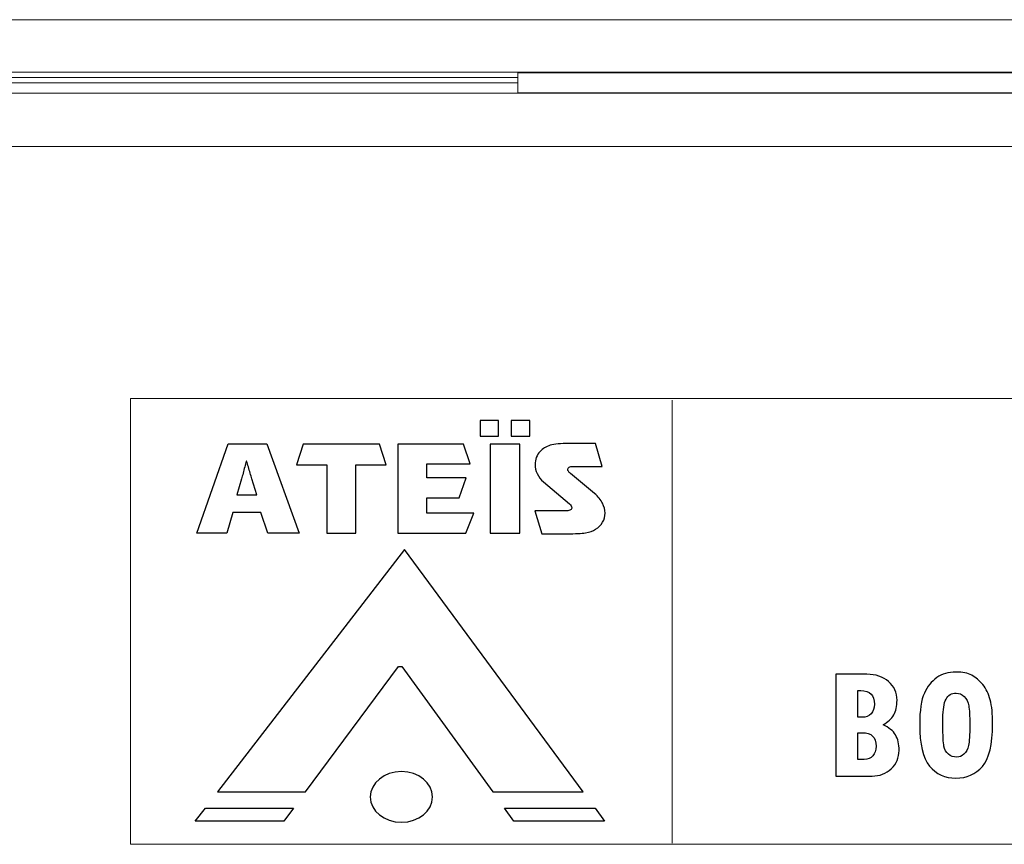
# Model space of a CAD drawing. Units: centimetres. Extents: x -28.1 to 28, y -10.6 to 12.3.
# Drawn here: x 6 to 7.9, y -7.7 to -6.2 of the extents above; entities that cross this region are included whole.
import ezdxf

# ---------------------------------------------------------------- set-up
doc = ezdxf.new("R2010")
doc.units = ezdxf.units.CM
doc.header["$MEASUREMENT"] = 0
doc.layers.add('layer 1', color=7, linetype='Continuous')

msp = doc.modelspace()

# ---------------------------------------------------------------- linework, layer by layer
at = {"layer": 'layer 1', "color": 6, "lineweight": 15}
for points in [[(21.99762, -6.16559), (21.99762, -6.16559), (-21.20234, -6.16559), (-21.20234, -6.16559)], [(21.99762, -6.26559), (21.99762, -6.26559), (-21.20234, -6.26559), (-21.20234, -6.26559)], [(6.94762, -6.27559), (6.94762, -6.27559), (6.94762, -6.26559), (6.94762, -6.26559)], [(6.94762, -6.26659), (6.94762, -6.26659), (18.04762, -6.26659), (18.04762, -6.26659)], [(5.94763, -6.27559), (5.94763, -6.27559), (6.94762, -6.27559), (6.94762, -6.27559)], [(5.94763, -6.28559), (5.94763, -6.28559), (6.94762, -6.28559), (6.94762, -6.28559)], [(6.94762, -6.28559), (6.94762, -6.28559), (6.94762, -6.27559), (6.94762, -6.27559)], [(6.94762, -6.28559), (6.94762, -6.28559), (6.94762, -6.30459), (6.94762, -6.30459)], [(-21.15134, -6.30559), (-21.15134, -6.30559), (21.94661, -6.30559), (21.94661, -6.30559)], [(7.04762, -6.30459), (7.04762, -6.30459), (6.94762, -6.30459), (6.94762, -6.30459)], [(7.04762, -6.30459), (7.04762, -6.30459), (17.94763, -6.30459), (17.94763, -6.30459)], [(7.04762, -6.30559), (7.04762, -6.30559), (7.04762, -6.30459), (7.04762, -6.30459)], [(21.94661, -6.40659), (21.94661, -6.40659), (-21.15134, -6.40659), (-21.15134, -6.40659)]]:
    msp.add_open_spline(points, degree=3, dxfattribs=at)
at = {"layer": 'layer 1', "lineweight": 18}
msp.add_open_spline([(6.21092, -6.88601), (6.21092, -6.88601), (13.41093, -6.88601), (13.41093, -6.88601), (13.41093, -6.88601), (13.41093, -6.88601), (13.41093, -7.7337), (13.41093, -7.7337), (13.41093, -7.7337), (13.41093, -7.7337), (6.21092, -7.7337), (6.21092, -7.7337), (6.21092, -7.7337), (6.21092, -7.7337), (6.21092, -6.88601), (6.21092, -6.88601)], degree=3, knots=[0, 0, 0, 0, 0.25, 0.25, 0.25, 0.25, 0.5, 0.5, 0.5, 0.5, 0.75, 0.75, 0.75, 0.75, 1, 1, 1, 1], dxfattribs=at)
msp.add_open_spline([(7.24099, -6.8888), (7.24099, -6.8888), (7.24099, -7.73183), (7.24099, -7.73183)], degree=3, dxfattribs=at)
at = {"layer": 'layer 1'}
for points, knots in [([(6.91076, -6.92804), (6.91076, -6.92804), (6.91076, -6.95779), (6.91076, -6.95779), (6.91076, -6.95779), (6.91076, -6.95779), (6.8755, -6.95779), (6.8755, -6.95779), (6.8755, -6.95779), (6.8755, -6.95779), (6.8755, -6.92804), (6.8755, -6.92804), (6.8755, -6.92804), (6.8755, -6.92804), (6.91076, -6.92804), (6.91076, -6.92804)], [0, 0, 0, 0, 0.25, 0.25, 0.25, 0.25, 0.5, 0.5, 0.5, 0.5, 0.75, 0.75, 0.75, 0.75, 1, 1, 1, 1]), ([(6.97014, -6.92804), (6.97014, -6.92804), (6.97014, -6.95779), (6.97014, -6.95779), (6.97014, -6.95779), (6.97014, -6.95779), (6.93489, -6.95779), (6.93489, -6.95779), (6.93489, -6.95779), (6.93489, -6.95779), (6.93489, -6.92804), (6.93489, -6.92804), (6.93489, -6.92804), (6.93489, -6.92804), (6.97014, -6.92804), (6.97014, -6.92804)], [0, 0, 0, 0, 0.25, 0.25, 0.25, 0.25, 0.5, 0.5, 0.5, 0.5, 0.75, 0.75, 0.75, 0.75, 1, 1, 1, 1]), ([(6.45875, -7.1029), (6.45875, -7.1029), (6.4719, -7.14227), (6.4719, -7.14227), (6.4719, -7.14227), (6.4719, -7.14227), (6.53155, -7.14227), (6.53155, -7.14227), (6.53155, -7.14227), (6.53155, -7.14227), (6.47007, -6.9722), (6.47007, -6.9722), (6.47007, -6.9722), (6.47007, -6.9722), (6.39666, -6.9722), (6.39666, -6.9722), (6.39666, -6.9722), (6.39666, -6.9722), (6.3367, -7.14227), (6.3367, -7.14227), (6.3367, -7.14227), (6.3367, -7.14227), (6.3939, -7.14227), (6.3939, -7.14227), (6.3939, -7.14227), (6.3939, -7.14227), (6.40553, -7.1029), (6.40553, -7.1029), (6.40553, -7.1029), (6.40553, -7.1029), (6.45875, -7.1029), (6.45875, -7.1029)], [0, 0, 0, 0, 0.125, 0.125, 0.125, 0.125, 0.25, 0.25, 0.25, 0.25, 0.375, 0.375, 0.375, 0.375, 0.5, 0.5, 0.5, 0.5, 0.625, 0.625, 0.625, 0.625, 0.75, 0.75, 0.75, 0.75, 0.875, 0.875, 0.875, 0.875, 1, 1, 1, 1]), ([(6.63925, -7.14227), (6.63925, -7.14227), (6.5841, -7.14227), (6.5841, -7.14227), (6.5841, -7.14227), (6.5841, -7.14227), (6.5841, -7.01201), (6.5841, -7.01201), (6.5841, -7.01201), (6.5841, -7.01201), (6.52663, -7.01201), (6.52663, -7.01201), (6.52663, -7.01201), (6.52663, -7.01201), (6.53908, -6.97255), (6.53908, -6.97255), (6.53908, -6.97255), (6.53908, -6.97255), (6.6845, -6.97255), (6.6845, -6.97255), (6.6845, -6.97255), (6.6845, -6.97255), (6.69671, -7.01201), (6.69671, -7.01201), (6.69671, -7.01201), (6.69671, -7.01201), (6.63925, -7.01201), (6.63925, -7.01201), (6.63925, -7.01201), (6.63925, -7.01201), (6.63925, -7.14227), (6.63925, -7.14227)], [0, 0, 0, 0, 0.125, 0.125, 0.125, 0.125, 0.25, 0.25, 0.25, 0.25, 0.375, 0.375, 0.375, 0.375, 0.5, 0.5, 0.5, 0.5, 0.625, 0.625, 0.625, 0.625, 0.75, 0.75, 0.75, 0.75, 0.875, 0.875, 0.875, 0.875, 1, 1, 1, 1]), ([(6.85661, -7.01033), (6.85661, -7.01033), (6.77417, -7.01033), (6.77417, -7.01033), (6.77417, -7.01033), (6.77417, -7.01033), (6.77417, -7.03673), (6.77417, -7.03673), (6.77417, -7.03673), (6.77417, -7.03673), (6.84939, -7.03673), (6.84939, -7.03673), (6.84939, -7.03673), (6.84939, -7.03673), (6.8357, -7.07498), (6.8357, -7.07498), (6.8357, -7.07498), (6.8357, -7.07498), (6.77417, -7.07498), (6.77417, -7.07498), (6.77417, -7.07498), (6.77417, -7.07498), (6.77417, -7.10403), (6.77417, -7.10403), (6.77417, -7.10403), (6.77417, -7.10403), (6.86351, -7.10403), (6.86351, -7.10403), (6.86351, -7.10403), (6.86351, -7.10403), (6.8487, -7.14227), (6.8487, -7.14227), (6.8487, -7.14227), (6.8487, -7.14227), (6.71887, -7.14227), (6.71887, -7.14227), (6.71887, -7.14227), (6.71887, -7.14227), (6.71887, -6.97255), (6.71887, -6.97255), (6.71887, -6.97255), (6.71887, -6.97255), (6.84412, -6.97255), (6.84412, -6.97255), (6.84412, -6.97255), (6.84412, -6.97255), (6.85661, -7.01033), (6.85661, -7.01033)], [0, 0, 0, 0, 0.0833333, 0.0833333, 0.0833333, 0.0833333, 0.1666667, 0.1666667, 0.1666667, 0.1666667, 0.25, 0.25, 0.25, 0.25, 0.3333333, 0.3333333, 0.3333333, 0.3333333, 0.4166667, 0.4166667, 0.4166667, 0.4166667, 0.5, 0.5, 0.5, 0.5, 0.5833333, 0.5833333, 0.5833333, 0.5833333, 0.6666667, 0.6666667, 0.6666667, 0.6666667, 0.75, 0.75, 0.75, 0.75, 0.8333333, 0.8333333, 0.8333333, 0.8333333, 0.9166667, 0.9166667, 0.9166667, 0.9166667, 1, 1, 1, 1]), ([(6.89446, -6.97255), (6.89446, -6.97255), (6.95113, -6.97255), (6.95113, -6.97255), (6.95113, -6.97255), (6.95113, -6.97255), (6.95113, -7.14227), (6.95113, -7.14227), (6.95113, -7.14227), (6.95113, -7.14227), (6.89446, -7.14227), (6.89446, -7.14227), (6.89446, -7.14227), (6.89446, -7.14227), (6.89446, -6.97255), (6.89446, -6.97255)], [0, 0, 0, 0, 0.25, 0.25, 0.25, 0.25, 0.5, 0.5, 0.5, 0.5, 0.75, 0.75, 0.75, 0.75, 1, 1, 1, 1]), ([(7.10781, -7.01509), (7.10781, -7.01509), (7.05303, -7.01509), (7.05303, -7.01509), (7.05303, -7.01509), (7.0493, -7.01509), (7.04656, -7.01555), (7.04489, -7.01644), (7.04489, -7.01644), (7.0432, -7.01735), (7.04236, -7.01884), (7.04236, -7.02084), (7.04236, -7.02084), (7.04236, -7.022), (7.04276, -7.02315), (7.04354, -7.02435), (7.04354, -7.02435), (7.04429, -7.02554), (7.04552, -7.02712), (7.04742, -7.02868), (7.04742, -7.02868), (7.04742, -7.02868), (7.09297, -7.06632), (7.09297, -7.06632), (7.09297, -7.06632), (7.10031, -7.07239), (7.10511, -7.07911), (7.10842, -7.08522), (7.10842, -7.08522), (7.11175, -7.09135), (7.11343, -7.09757), (7.11343, -7.10391), (7.11343, -7.10391), (7.11343, -7.11016), (7.11184, -7.11599), (7.1086, -7.12136), (7.1086, -7.12136), (7.10543, -7.12677), (7.10093, -7.13121), (7.09517, -7.13465), (7.09517, -7.13465), (7.09006, -7.13774), (7.08371, -7.13997), (7.07611, -7.14129), (7.07611, -7.14129), (7.06853, -7.1426), (7.05693, -7.14325), (7.04128, -7.14325), (7.04128, -7.14325), (7.04128, -7.14325), (6.99325, -7.14325), (6.99325, -7.14325), (6.99325, -7.14325), (6.99325, -7.14325), (6.97953, -7.09938), (6.97953, -7.09938), (6.97953, -7.09938), (6.97953, -7.09938), (7.04016, -7.09938), (7.04016, -7.09938), (7.04016, -7.09938), (7.04335, -7.09938), (7.04583, -7.09884), (7.04751, -7.0978), (7.04751, -7.0978), (7.04918, -7.09676), (7.05004, -7.09518), (7.05004, -7.09305), (7.05004, -7.09305), (7.05004, -7.0922), (7.04965, -7.09119), (7.04887, -7.08992), (7.04887, -7.08992), (7.04811, -7.0887), (7.04718, -7.0873), (7.04578, -7.08614), (7.04578, -7.08614), (7.04578, -7.08614), (6.996, -7.04463), (6.996, -7.04463), (6.996, -7.04463), (6.9906, -7.04011), (6.98693, -7.0345), (6.98421, -7.02879), (6.98421, -7.02879), (6.98147, -7.02303), (6.9801, -7.01728), (6.9801, -7.01146), (6.9801, -7.01146), (6.9801, -7.00678), (6.98094, -7.00234), (6.98257, -6.99813), (6.98257, -6.99813), (6.98421, -6.99389), (6.98665, -6.99002), (6.98983, -6.98647), (6.98983, -6.98647), (6.99475, -6.9811), (7.00122, -6.97727), (7.00917, -6.97496), (7.00917, -6.97496), (7.01713, -6.97268), (7.02888, -6.97152), (7.04442, -6.97152), (7.04442, -6.97152), (7.04442, -6.97152), (7.09517, -6.97152), (7.09517, -6.97152), (7.09517, -6.97152), (7.09517, -6.97152), (7.10781, -7.01509), (7.10781, -7.01509)], [0, 0, 0, 0, 0.0357143, 0.0357143, 0.0357143, 0.0357143, 0.0714286, 0.0714286, 0.0714286, 0.0714286, 0.1071429, 0.1071429, 0.1071429, 0.1071429, 0.1428571, 0.1428571, 0.1428571, 0.1428571, 0.1785714, 0.1785714, 0.1785714, 0.1785714, 0.2142857, 0.2142857, 0.2142857, 0.2142857, 0.25, 0.25, 0.25, 0.25, 0.2857143, 0.2857143, 0.2857143, 0.2857143, 0.3214286, 0.3214286, 0.3214286, 0.3214286, 0.3571429, 0.3571429, 0.3571429, 0.3571429, 0.3928571, 0.3928571, 0.3928571, 0.3928571, 0.4285714, 0.4285714, 0.4285714, 0.4285714, 0.4642857, 0.4642857, 0.4642857, 0.4642857, 0.5, 0.5, 0.5, 0.5, 0.5357143, 0.5357143, 0.5357143, 0.5357143, 0.5714286, 0.5714286, 0.5714286, 0.5714286, 0.6071429, 0.6071429, 0.6071429, 0.6071429, 0.6428571, 0.6428571, 0.6428571, 0.6428571, 0.6785714, 0.6785714, 0.6785714, 0.6785714, 0.7142857, 0.7142857, 0.7142857, 0.7142857, 0.75, 0.75, 0.75, 0.75, 0.7857143, 0.7857143, 0.7857143, 0.7857143, 0.8214286, 0.8214286, 0.8214286, 0.8214286, 0.8571429, 0.8571429, 0.8571429, 0.8571429, 0.8928571, 0.8928571, 0.8928571, 0.8928571, 0.9285714, 0.9285714, 0.9285714, 0.9285714, 0.9642857, 0.9642857, 0.9642857, 0.9642857, 1, 1, 1, 1]), ([(6.41287, -7.0691), (6.41287, -7.0691), (6.42173, -7.03881), (6.42173, -7.03881), (6.42173, -7.03881), (6.42276, -7.03558), (6.42378, -7.03196), (6.42479, -7.02801), (6.42479, -7.02801), (6.42582, -7.02409), (6.42684, -7.0201), (6.42785, -7.01611), (6.42785, -7.01611), (6.42888, -7.01211), (6.42989, -7.0084), (6.43092, -7.00501), (6.43092, -7.00501), (6.43092, -7.00501), (6.43153, -7.00501), (6.43153, -7.00501), (6.43153, -7.00501), (6.43255, -7.0084), (6.43366, -7.01211), (6.43484, -7.01606), (6.43484, -7.01606), (6.43601, -7.02002), (6.43719, -7.02393), (6.43831, -7.02784), (6.43831, -7.02784), (6.43948, -7.03175), (6.4406, -7.03532), (6.44162, -7.03856), (6.44162, -7.03856), (6.44162, -7.03856), (6.45111, -7.0691), (6.45111, -7.0691), (6.45111, -7.0691), (6.45111, -7.0691), (6.41287, -7.0691), (6.41287, -7.0691)], [0, 0, 0, 0, 0.1, 0.1, 0.1, 0.1, 0.2, 0.2, 0.2, 0.2, 0.3, 0.3, 0.3, 0.3, 0.4, 0.4, 0.4, 0.4, 0.5, 0.5, 0.5, 0.5, 0.6, 0.6, 0.6, 0.6, 0.7, 0.7, 0.7, 0.7, 0.8, 0.8, 0.8, 0.8, 0.9, 0.9, 0.9, 0.9, 1, 1, 1, 1]), ([(6.72691, -7.39577), (6.72691, -7.39577), (6.72051, -7.39577), (6.72051, -7.39577), (6.72051, -7.39577), (6.72051, -7.39577), (6.54348, -7.63377), (6.54348, -7.63377), (6.54348, -7.63377), (6.54348, -7.63377), (6.37586, -7.63377), (6.37586, -7.63377), (6.37586, -7.63377), (6.37586, -7.63377), (6.73185, -7.17281), (6.73185, -7.17281), (6.73185, -7.17281), (6.73185, -7.17281), (7.0714, -7.63377), (7.0714, -7.63377), (7.0714, -7.63377), (7.0714, -7.63377), (6.8996, -7.63377), (6.8996, -7.63377), (6.8996, -7.63377), (6.8996, -7.63377), (6.72691, -7.39577), (6.72691, -7.39577)], [0, 0, 0, 0, 0.1428571, 0.1428571, 0.1428571, 0.1428571, 0.2857143, 0.2857143, 0.2857143, 0.2857143, 0.4285714, 0.4285714, 0.4285714, 0.4285714, 0.5714286, 0.5714286, 0.5714286, 0.5714286, 0.7142857, 0.7142857, 0.7142857, 0.7142857, 0.8571429, 0.8571429, 0.8571429, 0.8571429, 1, 1, 1, 1]), ([(7.64206, -7.50648), (7.65333, -7.51166), (7.66121, -7.51801), (7.66576, -7.52558), (7.66576, -7.52558), (7.67031, -7.53309), (7.67258, -7.54299), (7.67258, -7.55516), (7.67258, -7.55516), (7.67258, -7.56892), (7.66767, -7.58051), (7.65783, -7.58988), (7.65783, -7.58988), (7.64793, -7.59929), (7.63582, -7.604), (7.62147, -7.604), (7.62147, -7.604), (7.62147, -7.604), (7.55216, -7.604), (7.55216, -7.604), (7.55216, -7.604), (7.55216, -7.604), (7.55216, -7.41039), (7.55216, -7.41039), (7.55216, -7.41039), (7.55216, -7.41039), (7.61152, -7.41039), (7.61152, -7.41039), (7.61152, -7.41039), (7.62825, -7.41039), (7.642, -7.41498), (7.6527, -7.42425), (7.6527, -7.42425), (7.66338, -7.43351), (7.66872, -7.44525), (7.66872, -7.45954), (7.66872, -7.45954), (7.66872, -7.47108), (7.66661, -7.48049), (7.66238, -7.48775), (7.66238, -7.48775), (7.65814, -7.49495), (7.65137, -7.50124), (7.64206, -7.50648)], [0, 0, 0, 0, 0.0909091, 0.0909091, 0.0909091, 0.0909091, 0.1818182, 0.1818182, 0.1818182, 0.1818182, 0.2727273, 0.2727273, 0.2727273, 0.2727273, 0.3636364, 0.3636364, 0.3636364, 0.3636364, 0.4545455, 0.4545455, 0.4545455, 0.4545455, 0.5454545, 0.5454545, 0.5454545, 0.5454545, 0.6363636, 0.6363636, 0.6363636, 0.6363636, 0.7272727, 0.7272727, 0.7272727, 0.7272727, 0.8181818, 0.8181818, 0.8181818, 0.8181818, 0.9090909, 0.9090909, 0.9090909, 0.9090909, 1, 1, 1, 1]), ([(7.71179, -7.50616), (7.71179, -7.47901), (7.7147, -7.45907), (7.72063, -7.44636), (7.72063, -7.44636), (7.7265, -7.43361), (7.73433, -7.42377), (7.74412, -7.41673), (7.74412, -7.41673), (7.75386, -7.4097), (7.76619, -7.4062), (7.78105, -7.4062), (7.78105, -7.4062), (7.79338, -7.4062), (7.80328, -7.40822), (7.81084, -7.41229), (7.81084, -7.41229), (7.81836, -7.41642), (7.82539, -7.42234), (7.83184, -7.43012), (7.83184, -7.43012), (7.83831, -7.43795), (7.84301, -7.44759), (7.84603, -7.45912), (7.84603, -7.45912), (7.84905, -7.47065), (7.85053, -7.48594), (7.85053, -7.50494), (7.85053, -7.50494), (7.85053, -7.54389), (7.84402, -7.57083), (7.83105, -7.58564), (7.83105, -7.58564), (7.81809, -7.60046), (7.80132, -7.60786), (7.78079, -7.60786), (7.78079, -7.60786), (7.75978, -7.60786), (7.74306, -7.60019), (7.73052, -7.58485), (7.73052, -7.58485), (7.71804, -7.5695), (7.71179, -7.54331), (7.71179, -7.50616)], [0, 0, 0, 0, 0.0909091, 0.0909091, 0.0909091, 0.0909091, 0.1818182, 0.1818182, 0.1818182, 0.1818182, 0.2727273, 0.2727273, 0.2727273, 0.2727273, 0.3636364, 0.3636364, 0.3636364, 0.3636364, 0.4545455, 0.4545455, 0.4545455, 0.4545455, 0.5454545, 0.5454545, 0.5454545, 0.5454545, 0.6363636, 0.6363636, 0.6363636, 0.6363636, 0.7272727, 0.7272727, 0.7272727, 0.7272727, 0.8181818, 0.8181818, 0.8181818, 0.8181818, 0.9090909, 0.9090909, 0.9090909, 0.9090909, 1, 1, 1, 1]), ([(7.59418, -7.49224), (7.59418, -7.49224), (7.60269, -7.49224), (7.60269, -7.49224), (7.60269, -7.49224), (7.60973, -7.49224), (7.61534, -7.48997), (7.61951, -7.48547), (7.61951, -7.48547), (7.6237, -7.48097), (7.62581, -7.47499), (7.62581, -7.46743), (7.62581, -7.46743), (7.62581, -7.45007), (7.61709, -7.44139), (7.59957, -7.44139), (7.59957, -7.44139), (7.59957, -7.44139), (7.59418, -7.44139), (7.59418, -7.44139), (7.59418, -7.44139), (7.59418, -7.44139), (7.59418, -7.49224), (7.59418, -7.49224)], [0, 0, 0, 0, 0.1666667, 0.1666667, 0.1666667, 0.1666667, 0.3333333, 0.3333333, 0.3333333, 0.3333333, 0.5, 0.5, 0.5, 0.5, 0.6666667, 0.6666667, 0.6666667, 0.6666667, 0.8333333, 0.8333333, 0.8333333, 0.8333333, 1, 1, 1, 1]), ([(7.75597, -7.49441), (7.75597, -7.49441), (7.75597, -7.5068), (7.75597, -7.5068), (7.75597, -7.5068), (7.75597, -7.52717), (7.75661, -7.54056), (7.75799, -7.54701), (7.75799, -7.54701), (7.75931, -7.55347), (7.76216, -7.5586), (7.76655, -7.5623), (7.76655, -7.5623), (7.77095, -7.56601), (7.77624, -7.56786), (7.78232, -7.56786), (7.78232, -7.56786), (7.7873, -7.56786), (7.79185, -7.56606), (7.79598, -7.56246), (7.79598, -7.56246), (7.80011, -7.55881), (7.80295, -7.55331), (7.80465, -7.54596), (7.80465, -7.54596), (7.80629, -7.53855), (7.80714, -7.52543), (7.80714, -7.50648), (7.80714, -7.50648), (7.80714, -7.48955), (7.80639, -7.47748), (7.80502, -7.47029), (7.80502, -7.47029), (7.80364, -7.46309), (7.80078, -7.45732), (7.79656, -7.45287), (7.79656, -7.45287), (7.79233, -7.44843), (7.78719, -7.44621), (7.78105, -7.44621), (7.78105, -7.44621), (7.77216, -7.44621), (7.76576, -7.45001), (7.76185, -7.45775), (7.76185, -7.45775), (7.75793, -7.46541), (7.75597, -7.47764), (7.75597, -7.49441)], [0, 0, 0, 0, 0.0833333, 0.0833333, 0.0833333, 0.0833333, 0.1666667, 0.1666667, 0.1666667, 0.1666667, 0.25, 0.25, 0.25, 0.25, 0.3333333, 0.3333333, 0.3333333, 0.3333333, 0.4166667, 0.4166667, 0.4166667, 0.4166667, 0.5, 0.5, 0.5, 0.5, 0.5833333, 0.5833333, 0.5833333, 0.5833333, 0.6666667, 0.6666667, 0.6666667, 0.6666667, 0.75, 0.75, 0.75, 0.75, 0.8333333, 0.8333333, 0.8333333, 0.8333333, 0.9166667, 0.9166667, 0.9166667, 0.9166667, 1, 1, 1, 1]), ([(7.59418, -7.57252), (7.59418, -7.57252), (7.60624, -7.5722), (7.60624, -7.5722), (7.60624, -7.5722), (7.61338, -7.5721), (7.61894, -7.56987), (7.62285, -7.56553), (7.62285, -7.56553), (7.62677, -7.56119), (7.62873, -7.55506), (7.62873, -7.54711), (7.62873, -7.54711), (7.62873, -7.53008), (7.62005, -7.52151), (7.60269, -7.52151), (7.60269, -7.52151), (7.60269, -7.52151), (7.59418, -7.52151), (7.59418, -7.52151), (7.59418, -7.52151), (7.59418, -7.52151), (7.59418, -7.57252), (7.59418, -7.57252)], [0, 0, 0, 0, 0.1666667, 0.1666667, 0.1666667, 0.1666667, 0.3333333, 0.3333333, 0.3333333, 0.3333333, 0.5, 0.5, 0.5, 0.5, 0.6666667, 0.6666667, 0.6666667, 0.6666667, 0.8333333, 0.8333333, 0.8333333, 0.8333333, 1, 1, 1, 1]), ([(6.72599, -7.59549), (6.75867, -7.59549), (6.78518, -7.61703), (6.78518, -7.64359), (6.78518, -7.64359), (6.78518, -7.67014), (6.75867, -7.69168), (6.72599, -7.69168), (6.72599, -7.69168), (6.6933, -7.69168), (6.6668, -7.67014), (6.6668, -7.64359), (6.6668, -7.64359), (6.6668, -7.61703), (6.6933, -7.59549), (6.72599, -7.59549)], [0, 0, 0, 0, 0.25, 0.25, 0.25, 0.25, 0.5, 0.5, 0.5, 0.5, 0.75, 0.75, 0.75, 0.75, 1, 1, 1, 1]), ([(6.50228, -7.68945), (6.50228, -7.68945), (6.52066, -7.66509), (6.52066, -7.66509), (6.52066, -7.66509), (6.52066, -7.66509), (6.35296, -7.66509), (6.35296, -7.66509), (6.35296, -7.66509), (6.35296, -7.66509), (6.33343, -7.68945), (6.33343, -7.68945), (6.33343, -7.68945), (6.33343, -7.68945), (6.50228, -7.68945), (6.50228, -7.68945)], [0, 0, 0, 0, 0.25, 0.25, 0.25, 0.25, 0.5, 0.5, 0.5, 0.5, 0.75, 0.75, 0.75, 0.75, 1, 1, 1, 1]), ([(7.11241, -7.68945), (7.11241, -7.68945), (7.09446, -7.66509), (7.09446, -7.66509), (7.09446, -7.66509), (7.09446, -7.66509), (6.92233, -7.66509), (6.92233, -7.66509), (6.92233, -7.66509), (6.92233, -7.66509), (6.93999, -7.68945), (6.93999, -7.68945), (6.93999, -7.68945), (6.93999, -7.68945), (7.11241, -7.68945), (7.11241, -7.68945)], [0, 0, 0, 0, 0.25, 0.25, 0.25, 0.25, 0.5, 0.5, 0.5, 0.5, 0.75, 0.75, 0.75, 0.75, 1, 1, 1, 1])]:
    msp.add_open_spline(points, degree=3, knots=knots, dxfattribs=at)

doc.saveas('drawing.dxf')
